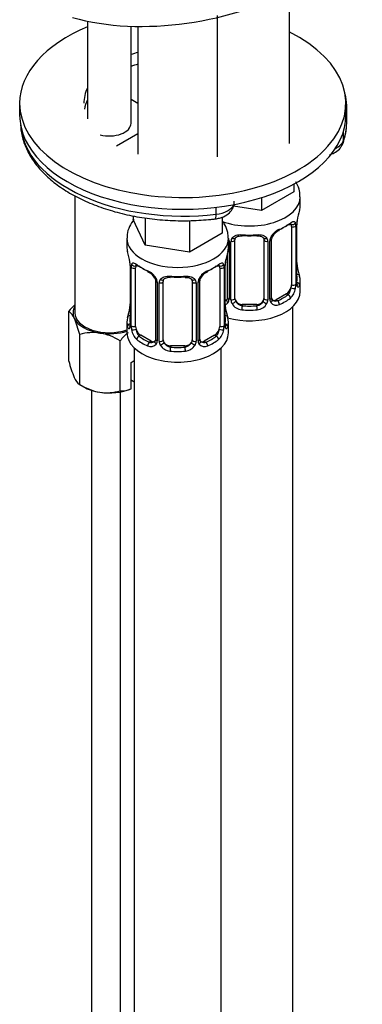
# Model space of a CAD drawing. Units: millimetres. Extents: x -346 to 1655, y 0 to 1381.
# Drawn here: x 1411 to 1458, y 250 to 386 of the extents above; entities that cross this region are included whole.
import ezdxf

# ---------------------------------------------------------------- set-up
doc = ezdxf.new("R2010")
doc.units = ezdxf.units.MM
for name, color, linetype in [('564', 7, 'Continuous'), ('7194', 7, 'Continuous'), ('7719-PLIÉE', 7, 'Continuous'), ('7946', 7, 'Continuous'), ('8232', 7, 'Continuous'), ('9177', 7, 'Continuous'), ('9951', 7, 'Continuous'), ('Défaut', 7, 'Continuous')]:
    doc.layers.add(name, color=color, linetype=linetype)

# ---------------------------------------------------------------- blocks, each defined once
blk = doc.blocks.new('SE1')
at = {"layer": '564', "color": 7, "linetype": 'Continuous'}
for p, q in [((1418.32, 361.37), (1418.32, 345.24)), ((1417.5, 338.57), (1417.5, 345.47)), ((1418.99, 335.35), (1418.99, 342.25)), ((1424.57, 334.48), (1424.57, 341.39)), ((1426.08, 338.4), (1426.51, 338.65)), ((1426.08, 334.77), (1426.08, 338.4)), ((1426.51, 335.7), (1426.08, 335.95)), ((1418.99, 335.35), (1419.54, 335.03)), ((1426.04, 334.75), (1426.08, 334.77))]:
    blk.add_line(p, q, dxfattribs=at)
for centre, radius, start, end in [((1423.83, 340.39), 8.12, 132.8584, 141.2394), ((1416.22, 343.72), 2.16, 20.8294, 53.9091), ((1404.68, 338.72), 14.74, 13.8379, 23.032), ((1420.85, 335.94), 6.58, 81.8375, 106.3757), ((1420.34, 334.5), 8.08, 58.494, 79.7725), ((1430.9, 336.3), 8.12, 130.192, 141.2394), ((1431.81, 342.09), 14.74, 193.8379, 203.032), ((1420.26, 337.09), 2.16, 200.8294, 233.9091), ((1423.21, 342.24), 8.08, 238.494, 259.7725), ((1422.71, 340.8), 6.58, 261.8375, 286.3757), ((1424.6, 338.43), 3.95, 269.4969, 291.9724)]:
    blk.add_arc(centre, radius, start, end, dxfattribs=at)
for centre, major_axis, start_param, end_param in [((1423.07, 345.24), (5, 0), 2.824032, 3.403392), ((1423.07, 345.24), (-4.75, 0), 0, 2.108421), ((1423.07, 345.24), (-5, 0), 0.261799, 1.308997), ((1423.07, 345.24), (-5, 0), 1.308997, 2.078867), ((1423.07, 337.07), (-5, 0), 0.785398, 1.308997), ((1423.07, 337.07), (-5, 0), 1.308997, 2.205626)]:
    blk.add_ellipse(centre, major_axis=major_axis, ratio=0.57735, start_param=start_param, end_param=end_param, dxfattribs=at)
at = {"layer": '7194', "color": 7, "linetype": 'Continuous'}
for p, q in [((1410.71, 374.14), (1410.71, 372.51)), ((1455.71, 372.51), (1455.71, 374.14))]:
    blk.add_line(p, q, dxfattribs=at)
for centre, major_axis, start_param, end_param in [((1433.21, 374.14), (-22.5, 0), 5.336101, 6.283185), ((1433.21, 374.14), (-22.5, 0), 0, 4.000951), ((1433.21, 374.14), (-13.65, 0), -1.098592, -1.020238), ((1433.21, 372.51), (-13.65, 0), -1.098592, -1.020238), ((1433.21, 374.14), (-13.65, 0), 6.009286, 6.283185), ((1433.21, 372.51), (-13.65, 0), 6.009286, 6.179394), ((1433.21, 372.51), (-22.5, 0), 0, 3.141593)]:
    blk.add_ellipse(centre, major_axis=major_axis, ratio=0.57735, start_param=start_param, end_param=end_param, dxfattribs=at)
at = {"layer": '7719-PLIÉE', "color": 7, "linetype": 'Continuous'}
for p, q in [((1420.61, 334.56), (1420.61, 165.25)), ((1424.61, 199.4), (1424.61, 334.33))]:
    blk.add_line(p, q, dxfattribs=at)
at = {"layer": '7946', "color": 7, "linetype": 'Continuous'}
for p, q in [((1427.01, 374.13), (1426.07, 374.67)), ((1455.83, 371.57), (1455.83, 373.61)), ((1424.09, 368.28), (1427.01, 369.96)), ((1455.38, 368.98), (1455.38, 370.26)), ((1437.81, 358.84), (1437.81, 359.79))]:
    blk.add_line(p, q, dxfattribs=at)
blk.add_arc((1446.82, 371.62), 9.01, 340.7637, 358.5797, dxfattribs=at)
for centre, major_axis, ratio, start_param, end_param in [((1433.33, 373.61), (-22.5, 0), 0.57735, 3.040521, 3.282908), ((1433.33, 371.57), (-22.5, 0), 0.57735, 0.032225, 1.771334), ((1423.07, 371.37), (3, 0), 0.57735, 4.288873, 6.283185), ((1433.33, 371.57), (-22.5, 0), 0.57735, 2.941055, 3.130222), ((1433.33, 371.57), (-22.5, 0), 0.57735, 3.130222, 3.141593), ((1452.27, 369.35), (3.17, 0), 0.57735, 5.394091, 6.082648), ((1453.91, 369.15), (-1.41, 0.5), 0.800134, 3.141207, 3.416182), ((1437.18, 360.63), (-3.17, 0), 0.57735, 1.771334, 2.885828), ((1437.51, 359.69), (-0.17, 1.49), 0.162643, 3.141937, 4.087335)]:
    blk.add_ellipse(centre, major_axis=major_axis, ratio=ratio, start_param=start_param, end_param=end_param, dxfattribs=at)
for points, knots in [([(1410.86, 371.13), (1410.86, 370.91), (1410.9, 370.14), (1411.25, 368.72), (1412.01, 367.04), (1413.12, 365.43), (1414.56, 363.92), (1416.32, 362.53), (1418.36, 361.29), (1420.66, 360.23), (1423.16, 359.35), (1425.83, 358.67), (1428.62, 358.2), (1431.49, 357.95), (1434.3, 357.92), (1436.43, 358.06), (1437.46, 358.17), (1437.68, 358.2)], [0.024648, 0.024648, 0.024648, 0.024648, 0.0504264, 0.1193272, 0.1885049, 0.2587352, 0.3302717, 0.4028718, 0.4760801, 0.5495003, 0.6228669, 0.69612, 0.7692625, 0.8423257, 0.9153529, 0.9845665, 1, 1, 1, 1]), ([(1453.49, 367.06), (1453.69, 367.12), (1454.18, 367.32), (1454.83, 367.78), (1455.2, 368.33), (1455.31, 368.62), (1455.32, 368.66)], [0.6877656, 0.6877656, 0.6877656, 0.6877656, 0.7654771, 0.8791965, 0.9859406, 1, 1, 1, 1]), ([(1437.68, 358.2), (1437.91, 358.23), (1438.45, 358.32), (1439.28, 358.69), (1439.95, 359.32), (1440.31, 360.01), (1440.31, 360.44), (1440.31, 360.63)], [0, 0, 0, 0, 0.148676, 0.428992, 0.654031, 0.868351, 1, 1, 1, 1])]:
    blk.add_open_spline(points, degree=3, knots=knots, dxfattribs=at)
at = {"layer": '8232', "color": 7, "linetype": 'Continuous'}
for p, q in [((1447.91, 368.6), (1447.91, 389.18)), ((1438.01, 366.76), (1438.01, 386.24)), ((1427.01, 384.75), (1427.01, 367.12)), ((1448.54, 363), (1448.54, 361.94)), ((1448.54, 361.94), (1444.05, 359.35)), ((1449.41, 360.01), (1449.41, 361.26)), ((1444.05, 359.35), (1440.2, 359.94)), ((1444.05, 361.13), (1444.05, 359.35)), ((1426.37, 358.62), (1426.37, 358.12)), ((1428.01, 354.58), (1426.37, 358.12)), ((1428.01, 358.34), (1428.01, 354.58)), ((1434.15, 357.96), (1434.15, 353.63)), ((1438.64, 358.47), (1438.64, 356.22)), ((1448.81, 357.24), (1448.81, 349.18)), ((1448.93, 349.34), (1448.93, 357.4)), ((1448.95, 349.42), (1448.95, 357.48)), ((1438.64, 356.22), (1434.15, 353.63)), ((1448.2, 357.15), (1448.2, 349.09)), ((1425.51, 355.54), (1425.51, 354.3)), ((1434.15, 353.63), (1428.01, 354.58)), ((1439.51, 354.3), (1439.51, 355.54)), ((1439.59, 355.17), (1439.59, 347.11)), ((1439.86, 347.04), (1439.86, 355.1)), ((1440.41, 347.23), (1440.41, 355.29)), ((1444.41, 355.29), (1444.41, 347.23)), ((1444.95, 355.1), (1444.95, 347.04)), ((1445.22, 347.11), (1445.22, 355.17)), ((1445.46, 347.32), (1445.46, 355.38)), ((1439.35, 353.41), (1439.35, 347.32)), ((1425.96, 351.77), (1425.96, 343.71)), ((1439.06, 343.71), (1439.06, 351.77)), ((1425.98, 351.69), (1425.98, 343.62)), ((1426.1, 343.47), (1426.1, 351.53)), ((1426.71, 343.38), (1426.71, 351.44)), ((1438.3, 351.44), (1438.3, 343.38)), ((1438.92, 351.53), (1438.92, 343.47)), ((1439.03, 343.62), (1439.03, 351.69)), ((1429.45, 349.66), (1429.45, 341.6)), ((1429.69, 349.45), (1429.69, 341.39)), ((1429.96, 341.32), (1429.96, 349.39)), ((1430.51, 341.51), (1430.51, 349.57)), ((1434.51, 349.57), (1434.51, 341.51)), ((1435.05, 349.39), (1435.05, 341.32)), ((1435.32, 341.39), (1435.32, 349.45)), ((1435.56, 341.6), (1435.56, 349.66)), ((1449.41, 348.19), (1449.41, 349.66)), ((1447.5, 347.87), (1446.08, 347.05)), ((1447.5, 347.87), (1447.73, 347.73)), ((1441.41, 346.41), (1441.41, 346.22)), ((1443.41, 346.41), (1441.41, 346.41)), ((1443.41, 346.41), (1443.41, 346.22)), ((1446.08, 347.05), (1446.31, 346.92)), ((1448.41, 161.42), (1448.41, 346.11)), ((1425.51, 343.95), (1425.51, 342.48)), ((1439.51, 342.48), (1439.51, 343.95)), ((1427.41, 342.15), (1427.19, 342.02)), ((1428.83, 341.33), (1427.41, 342.15)), ((1428.83, 341.33), (1428.6, 341.2)), ((1437.6, 342.15), (1436.18, 341.33)), ((1436.18, 341.33), (1436.41, 341.2)), ((1437.6, 342.15), (1437.83, 342.02)), ((1426.51, 340.39), (1426.51, 94.26)), ((1431.51, 340.69), (1431.51, 340.51)), ((1433.51, 340.69), (1431.51, 340.69)), ((1433.51, 340.69), (1433.51, 340.51)), ((1438.51, 154.92), (1438.51, 340.39))]:
    blk.add_line(p, q, dxfattribs=at)
for centre, radius, start, end in [((1463.58, 355.21), 14.86, 163.606, 169.2521), ((1447.71, 357.29), 1.1, 357.6841, 19.526), ((1452.48, 357.36), 3.55, 170.0079, 179.3454), ((1451.19, 357.52), 2.24, 169.4032, 180.6982), ((1447.52, 354.46), 2.5, 113.0004, 150.18), ((1447.18, 354.88), 1.84, 112.9125, 152.1933), ((1438.43, 355.15), 1.16, 1.0203, 16.5314), ((1440.65, 355.12), 0.785, 144.9712, 180.8641), ((1444.16, 355.12), 0.785, 359.1311, 35.0336), ((1446.38, 355.15), 1.16, 151.7186, 178.9861), ((1446.09, 355.4), 0.627, 148.109, 181.6546), ((1411.33, 349.49), 14.86, 10.7478, 16.3941), ((1453.68, 349.49), 14.86, 163.606, 169.2521), ((1423.49, 351.78), 2.47, 359.7373, 10.3215), ((1422.43, 351.64), 3.55, 0.6583, 9.9884), ((1427.2, 351.57), 1.11, 160.4927, 182.2972), ((1437.81, 351.57), 1.1, 357.6841, 19.526), ((1442.58, 351.65), 3.55, 170.0079, 179.3454), ((1441.29, 351.8), 2.24, 169.4032, 180.6982), ((1451.49, 352.18), 2.54, 179.7945, 190.7433), ((1427.39, 348.74), 2.5, 29.8198, 66.9998), ((1427.74, 349.16), 1.83, 27.78, 67.1399), ((1437.62, 348.74), 2.5, 113.0004, 150.18), ((1437.28, 349.16), 1.84, 112.9125, 152.1933), ((1463.58, 354.47), 14.86, 190.7479, 196.394), ((1428.53, 349.43), 1.16, 1.0203, 28.275), ((1430.75, 349.4), 0.785, 144.9712, 180.8641), ((1434.26, 349.4), 0.785, 359.1311, 35.0336), ((1436.48, 349.43), 1.16, 151.7186, 178.9861), ((1436.19, 349.68), 0.627, 148.109, 181.6546), ((1445.92, 349.21), 2.89, 348.0493, 359.4931), ((1450.22, 349.3), 1.29, 178.1771, 196.676), ((1449.9, 349.37), 0.942, 176.3773, 194.4379), ((1446.46, 348.96), 2.32, 313.1842, 351.2464), ((1423.72, 346.44), 2.23, 349.4015, 0.6972), ((1438.78, 347.61), 0.746, 291.6639, 300.0622), ((1441.59, 346.46), 2.54, 179.7945, 190.7433), ((1438.71, 347.27), 0.972, 291.8545, 320.2121), ((1438.81, 347.09), 0.779, 325.2937, 1.0277), ((1440.96, 347.06), 1.1, 180.837, 209.4908), ((1441.49, 347.38), 1.72, 210.2871, 265.0453), ((1441.58, 347.42), 1.21, 206.8319, 261.5389), ((1443.23, 347.41), 1.2, 278.249, 333.3802), ((1443.32, 347.38), 1.72, 274.9548, 329.7127), ((1443.85, 347.06), 1.1, 330.5042, 359.168), ((1446, 347.09), 0.779, 178.9659, 214.7127), ((1446.1, 347.27), 0.972, 219.7872, 297.134), ((1445.72, 347.27), 0.256, 167.1423, 222.8835), ((1446.03, 347.6), 0.735, 240.0223, 292.8078), ((1411.33, 348.75), 14.86, 343.6059, 349.2522), ((1453.68, 348.75), 14.86, 190.7479, 196.394), ((1424.96, 343.66), 0.996, 345.9453, 3.0146), ((1424.69, 343.58), 1.29, 343.3385, 1.8084), ((1440.32, 343.58), 1.29, 178.1771, 196.676), ((1440, 343.65), 0.942, 176.3773, 194.4379), ((1428.99, 343.49), 2.89, 180.5093, 191.9483), ((1428.45, 343.24), 2.32, 188.7542, 226.8152), ((1436.56, 343.24), 2.32, 313.1842, 351.2464), ((1436.02, 343.49), 2.89, 348.0493, 359.4931), ((1428.81, 341.55), 0.972, 242.8666, 320.2121), ((1428.88, 341.89), 0.746, 247.8303, 300.0622), ((1428.91, 341.38), 0.779, 325.2937, 1.0277), ((1431.06, 341.34), 1.1, 180.837, 209.4908), ((1431.68, 341.7), 1.21, 206.8319, 261.5389), ((1433.33, 341.7), 1.2, 278.249, 333.3802), ((1433.95, 341.34), 1.1, 330.5042, 359.168), ((1436.1, 341.38), 0.779, 178.9659, 214.7127), ((1436.21, 341.55), 0.972, 219.7872, 297.134), ((1435.82, 341.55), 0.256, 167.1423, 222.8835), ((1436.13, 341.88), 0.735, 240.0223, 292.8078), ((1431.59, 341.67), 1.72, 210.2871, 265.0453), ((1433.42, 341.67), 1.72, 274.9548, 329.7127)]:
    blk.add_arc(centre, radius, start, end, dxfattribs=at)
for centre, major_axis, ratio, start_param, end_param in [((1442.41, 361.26), (-7, 0), 0.57735, 1.002896, 3.139287), ((1442.41, 360.01), (-7, 0), 0.57735, 2.989492, 3.141593), ((1442.41, 359.69), (6.6, 0), 0.57735, 5.345686, 5.649888), ((1442.41, 360.01), (7, 0), 0.57735, 5.345686, 5.649888), ((1447.73, 357.76), (-0.247, 0.314), 0.658162, 2.267659, 3.108237), ((1447.73, 357.76), (-0.247, 0.314), 0.658162, 3.108237, 3.838456), ((1448.39, 357.75), (-0.373, -0.146), 0.85055, 0.542333, 2.42751), ((1447.5, 356.75), (0.5, 0.866), 0.57735, 5.497787, 5.9443), ((1448.45, 357.34), (-0.4, 0), 0.57735, 0.912181, 2.727841), ((1448.55, 357.48), (-0.4, 0), 0.57735, 2.769946, 3.157406), ((1448.61, 358.06), (-0.395, 0.063), 0.166114, 2.853764, 3.17905), ((1442.41, 360.01), (-7, 0), 0.57735, 1.418695, 1.722897), ((1441.41, 356.25), (0.035, 0.398), 0.123712, 2.191761, 3.142096), ((1441.41, 356.25), (0.035, 0.398), 0.123712, 3.142096, 3.762557), ((1442.41, 359.69), (6.6, 0), 0.57735, 4.560288, 4.86449), ((1443.41, 356.25), (-0.035, 0.398), 0.123712, 2.520628, 3.12007), ((1443.41, 356.25), (-0.035, 0.398), 0.123712, 3.12007, 4.091425), ((1446.31, 356.94), (-0.156, 0.368), 0.483207, 3.117811, 3.992305), ((1432.51, 355.54), (-7, 0), 0.57735, 0.001904, 3.139287), ((1439.75, 355.38), (0.4, 0), 0.57735, 4.050058, 4.298637), ((1440.01, 355.32), (0.4, 0), 0.57735, 4.340743, 6.156403), ((1440.14, 355.78), (-0.332, 0.222), 0.641506, 1.587428, 3.143445), ((1441.41, 355.29), (-1, 0), 0.816497, 6.158062, 6.283185), ((1444.67, 355.78), (0.332, 0.222), 0.641506, 3.146868, 4.695758), ((1444.8, 355.32), (-0.4, 0), 0.57735, 0.126783, 1.942443), ((1445.06, 355.38), (-0.4, 0), 0.57735, 1.984548, 3.151482), ((1445.19, 355.91), (-0.359, 0.176), 0.358003, 2.226125, 3.16339), ((1432.51, 354.3), (7, 0), 0.57735, 3.141593, 3.293694), ((1432.51, 354.3), (-7, 0), 0.57735, 2.989492, 3.141593), ((1426.36, 351.77), (0.4, 0), 0.57735, 3.129289, 3.513239), ((1426.52, 352.04), (0.373, -0.146), 0.85055, 3.855675, 5.740852), ((1427.41, 351.03), (-0.5, 0.866), 0.57735, 0.338885, 0.785398), ((1432.51, 354.3), (-7, 0), 0.57735, 0.633297, 0.937499), ((1427.19, 352.04), (0.247, 0.314), 0.658162, 2.44473, 3.154799), ((1432.51, 354.3), (7, 0), 0.57735, 5.345686, 5.649888), ((1437.83, 352.04), (-0.247, 0.314), 0.658162, 3.108237, 3.838456), ((1438.49, 352.04), (-0.373, -0.146), 0.85055, 0.542333, 2.42751), ((1437.6, 351.03), (0.5, 0.866), 0.57735, 5.497787, 5.9443), ((1438.66, 351.77), (-0.4, 0), 0.57735, 2.769946, 3.157406), ((1438.71, 352.34), (-0.395, 0.063), 0.166114, 2.853764, 3.17905), ((1426.46, 351.62), (0.4, 0), 0.57735, 3.555344, 5.371005), ((1427.19, 352.04), (0.247, 0.314), 0.658162, 3.154799, 4.015526), ((1432.51, 353.97), (-6.6, 0), 0.57735, 0.633297, 0.937499), ((1428.6, 351.22), (0.156, 0.368), 0.483207, 2.29088, 3.166327), ((1432.51, 353.97), (6.6, 0), 0.57735, 5.345686, 5.649888), ((1436.41, 351.22), (-0.156, 0.368), 0.483207, 3.117811, 3.992305), ((1437.83, 352.04), (-0.247, 0.314), 0.658162, 2.267659, 3.108237), ((1438.55, 351.62), (-0.4, 0), 0.57735, 0.912181, 2.727841), ((1448.61, 351.62), (-0.395, -0.063), 0.166114, 2.62932, 3.429422), ((1448.93, 350.24), (-0.387, -0.103), 0.80707, 2.93051, 4.436462), ((1442.41, 349.99), (-6.6, 0), 0.57735, 3.017713, 3.265472), ((1429.72, 350.19), (0.359, 0.176), 0.358003, 3.117178, 4.05706), ((1429.85, 349.66), (0.4, 0), 0.57735, 3.134554, 4.298637), ((1430.11, 349.6), (0.4, 0), 0.57735, 4.340743, 6.156403), ((1430.24, 350.07), (-0.332, 0.222), 0.641506, 1.587428, 3.143445), ((1431.51, 349.57), (-1, 0), 0.816497, 6.158062, 6.283185), ((1432.51, 354.3), (-7, 0), 0.57735, 1.418695, 1.722897), ((1431.51, 350.53), (0.035, 0.398), 0.123712, 2.191761, 3.142096), ((1431.51, 350.53), (0.035, 0.398), 0.123712, 3.142096, 3.762557), ((1432.51, 353.97), (6.6, 0), 0.57735, 4.560288, 4.86449), ((1433.51, 350.53), (-0.035, 0.398), 0.123712, 2.520628, 3.12007), ((1433.51, 350.53), (-0.035, 0.398), 0.123712, 3.12007, 4.091425), ((1434.77, 350.07), (0.332, 0.222), 0.641506, 3.146868, 4.695758), ((1434.9, 349.6), (-0.4, 0), 0.57735, 0.126783, 1.942443), ((1435.16, 349.66), (-0.4, 0), 0.57735, 1.984548, 3.151482), ((1435.29, 350.19), (-0.359, 0.176), 0.358003, 2.226125, 3.16339), ((1447.5, 348.68), (0.5, 0.866), 0.57735, 5.051274, 5.497787), ((1448.45, 349.27), (0.4, 0), 0.57735, 4.053773, 5.869434), ((1448.55, 349.42), (-0.4, 0), 0.57735, 2.769946, 3.141593), ((1448.93, 349.09), (0.387, -0.103), 0.80707, 0.211083, 1.781879), ((1448.55, 349.42), (-0.4, 0), 0.57735, 3.141593, 3.162411), ((1448.61, 349.01), (-0.381, -0.123), 0.86268, 2.555043, 3.150769), ((1442.41, 349.66), (-7, 0), 0.57735, 2.989492, 3.293694), ((1442.41, 348.19), (-7, 0), 0.57735, 1.125538, 3.141593), ((1442.41, 349.99), (6.6, 0), 0.57735, 5.345686, 5.649888), ((1447.5, 348.68), (0.5, 0.866), 0.57735, 3.926991, 5.051274), ((1447.73, 347.41), (0.247, -0.314), 0.658162, 0.696863, 2.267659), ((1448.39, 348.7), (0.392, -0.078), 0.178244, 4.04041, 5.925586), ((1438.73, 347.87), (-0.5, 0.866), 0.57735, 2.836762, 3.141593), ((1439.62, 346.86), (0.333, -0.222), 0.670791, 3.121469, 4.652076), ((1439.75, 347.32), (0.4, 0), 0.57735, 3.141593, 4.298637), ((1440.01, 347.26), (-0.4, 0), 0.57735, 1.19915, 3.01481), ((1440.14, 346.73), (-0.355, -0.185), 0.387288, 0.98259, 2.867767), ((1441.41, 347.23), (1, 0), 0.816497, 3.141593, 3.588106), ((1441.41, 347.23), (-1, 0), 0.816497, 0.446513, 1.570796), ((1443.41, 347.23), (1, 0), 0.816497, 4.712389, 5.836672), ((1443.41, 347.23), (1, 0), 0.816497, 5.836672, 6.283185), ((1444.67, 346.73), (0.355, -0.185), 0.387288, 3.415419, 5.300595), ((1444.8, 347.26), (0.4, 0), 0.57735, 3.268375, 5.084035), ((1445.06, 347.32), (-0.4, 0), 0.57735, 1.984548, 3.141593), ((1445.19, 346.86), (-0.333, -0.222), 0.670791, 1.631109, 3.170106), ((1446.08, 347.87), (0.5, 0.866), 0.57735, 3.174792, 3.926991), ((1446.31, 346.59), (0.156, -0.368), 0.483207, 0.850713, 2.421509), ((1442.41, 349.66), (7, 0), 0.57735, 5.345686, 5.649888), ((1426.31, 345.9), (0.395, -0.063), 0.166114, 2.853764, 3.653865), ((1438.71, 345.9), (-0.395, -0.063), 0.166114, 2.62932, 3.429422), ((1441.41, 345.9), (-0.035, -0.398), 0.123712, 3.762557, 5.333353), ((1442.41, 349.66), (7, 0), 0.57735, 4.560288, 4.86449), ((1442.41, 349.99), (-6.6, 0), 0.57735, 1.418695, 1.722897), ((1443.41, 345.9), (0.035, -0.398), 0.123712, 0.949832, 2.520628), ((1432.51, 343.95), (7, 0), 0.57735, 2.989492, 3.293694), ((1425.98, 344.52), (0.387, -0.103), 0.80707, 1.846723, 3.352676), ((1425.98, 343.37), (-0.387, -0.103), 0.80707, 4.501306, 6.072102), ((1432.51, 344.27), (6.6, 0), 0.57735, 3.017713, 3.265472), ((1426.36, 343.71), (0.4, 0), 0.57735, 3.141593, 3.513239), ((1438.66, 343.71), (-0.4, 0), 0.57735, 2.769946, 3.141593), ((1439.03, 343.37), (0.387, -0.103), 0.80707, 0.211083, 1.781879), ((1439.03, 344.52), (-0.387, -0.103), 0.80707, 2.93051, 4.436462), ((1432.51, 344.27), (-6.6, 0), 0.57735, 3.017713, 3.265472), ((1438.66, 343.71), (-0.4, 0), 0.57735, 3.141593, 3.162411), ((1432.51, 343.95), (-7, 0), 0.57735, 2.989492, 3.293694), ((1432.51, 342.48), (-7, 0), 0.57735, 0, 3.141593), ((1426.31, 343.29), (0.381, -0.123), 0.86268, 3.133076, 3.728142), ((1426.46, 343.56), (-0.4, 0), 0.57735, 0.413752, 2.229412), ((1426.52, 342.99), (-0.392, -0.078), 0.178244, 0.357599, 2.242775), ((1427.41, 342.97), (-0.5, 0.866), 0.57735, 0.785398, 1.231911), ((1427.41, 342.97), (0.5, -0.866), 0.57735, 4.373504, 5.497787), ((1437.6, 342.97), (0.5, 0.866), 0.57735, 3.926991, 5.051274), ((1437.6, 342.97), (0.5, 0.866), 0.57735, 5.051274, 5.497787), ((1438.49, 342.99), (0.392, -0.078), 0.178244, 4.04041, 5.925586), ((1438.55, 343.56), (0.4, 0), 0.57735, 4.053773, 5.869434), ((1438.71, 343.29), (-0.381, -0.123), 0.86268, 2.555043, 3.150769), ((1427.19, 341.69), (-0.247, -0.314), 0.658162, 4.015526, 5.586322), ((1432.51, 343.95), (-7, 0), 0.57735, 0.633297, 0.937499), ((1432.51, 344.27), (-6.6, 0), 0.57735, 0.633297, 0.937499), ((1428.6, 340.88), (-0.156, -0.368), 0.483207, 3.861676, 5.432473), ((1428.83, 342.15), (-0.5, 0.866), 0.57735, 2.356194, 3.141593), ((1429.72, 341.14), (0.333, -0.222), 0.670791, 3.121469, 4.652076), ((1429.85, 341.6), (0.4, 0), 0.57735, 3.141593, 4.298637), ((1430.11, 341.54), (-0.4, 0), 0.57735, 1.19915, 3.01481), ((1430.24, 341.02), (-0.355, -0.185), 0.387288, 0.98259, 2.867767), ((1431.51, 341.51), (1, 0), 0.816497, 3.141593, 3.588106), ((1431.51, 341.51), (-1, 0), 0.816497, 0.446513, 1.570796), ((1433.51, 341.51), (1, 0), 0.816497, 4.712389, 5.836672), ((1433.51, 341.51), (1, 0), 0.816497, 5.836672, 6.283185), ((1434.77, 341.02), (0.355, -0.185), 0.387288, 3.415419, 5.300595), ((1434.9, 341.54), (0.4, 0), 0.57735, 3.268375, 5.084035), ((1435.16, 341.6), (-0.4, 0), 0.57735, 1.984548, 3.141593), ((1435.29, 341.14), (-0.333, -0.222), 0.670791, 1.631109, 3.170106), ((1436.18, 342.15), (0.5, 0.866), 0.57735, 3.174792, 3.926991), ((1432.51, 344.27), (6.6, 0), 0.57735, 5.345686, 5.649888), ((1436.41, 340.88), (0.156, -0.368), 0.483207, 0.850713, 2.421509), ((1432.51, 343.95), (7, 0), 0.57735, 5.345686, 5.649888), ((1437.83, 341.69), (0.247, -0.314), 0.658162, 0.696863, 2.267659), ((1431.51, 340.18), (-0.035, -0.398), 0.123712, 3.762557, 5.333353), ((1432.51, 343.95), (7, 0), 0.57735, 4.560288, 4.86449), ((1432.51, 344.27), (-6.6, 0), 0.57735, 1.418695, 1.722897), ((1433.51, 340.18), (0.035, -0.398), 0.123712, 0.949832, 2.520628)]:
    blk.add_ellipse(centre, major_axis=major_axis, ratio=ratio, start_param=start_param, end_param=end_param, dxfattribs=at)
for points, knots in [([(1449.36, 361.24), (1449.37, 361.54), (1449.36, 362.15), (1449.08, 362.84), (1448.84, 363.23), (1448.81, 363.29)], [0, 0, 0, 0, 0.0461224, 0.1109832, 0.1226975, 0.1226975, 0.1226975, 0.1226975]), ([(1426.51, 358.13), (1426.44, 358.05), (1426.13, 357.66), (1425.72, 356.91), (1425.48, 356.06), (1425.53, 355.63), (1425.54, 355.53)], [0.8385395, 0.8385395, 0.8385395, 0.8385395, 0.8567585, 0.9221358, 0.985315, 1, 1, 1, 1]), ([(1439.46, 355.52), (1439.47, 355.82), (1439.46, 356.43), (1439.13, 357.25), (1438.81, 357.73), (1438.69, 357.89)], [0, 0, 0, 0, 0.0461224, 0.1109832, 0.1443264, 0.1443264, 0.1443264, 0.1443264]), ([(1447.97, 357.43), (1448, 357.46), (1448.07, 357.52), (1448.14, 357.55), (1448.15, 357.55), (1448.15, 357.55)], [0, 0, 0, 0, 0.1422603, 0.419694, 0.5790054, 0.5790054, 0.5790054, 0.5790054]), ([(1448.05, 357.62), (1448.13, 357.69), (1448.21, 357.74), (1448.36, 357.81), (1448.42, 357.83), (1448.54, 357.84), (1448.6, 357.83), (1448.69, 357.77), (1448.72, 357.72), (1448.75, 357.66)], [0, 0, 0, 0, 0.25, 0.25, 0.5, 0.5, 0.75, 0.75, 1, 1, 1, 1]), ([(1440.01, 355.57), (1440.07, 355.65), (1440.15, 355.73), (1440.34, 355.85), (1440.44, 355.9), (1440.68, 355.98), (1440.81, 356), (1441.07, 356.03), (1441.21, 356.03), (1441.34, 356.02)], [0, 0, 0, 0, 0.25, 0.25, 0.5, 0.5, 0.75, 0.75, 1, 1, 1, 1]), ([(1440.48, 355.56), (1440.49, 355.58), (1440.53, 355.65), (1440.7, 355.76), (1440.99, 355.84), (1441.25, 355.87), (1441.37, 355.85), (1441.37, 355.85)], [0, 0, 0, 0, 0.093286, 0.402521, 0.690951, 0.998815, 1, 1, 1, 1]), ([(1443.44, 355.84), (1443.49, 355.85), (1443.64, 355.86), (1443.92, 355.83), (1444.19, 355.72), (1444.31, 355.61), (1444.34, 355.54), (1444.35, 355.53)], [0, 0, 0, 0, 0.100409, 0.377543, 0.656736, 0.93662, 1, 1, 1, 1]), ([(1443.47, 356.02), (1443.61, 356.03), (1443.74, 356.03), (1444, 356), (1444.13, 355.98), (1444.37, 355.9), (1444.47, 355.85), (1444.66, 355.73), (1444.74, 355.65), (1444.81, 355.57)], [0, 0, 0, 0, 0.25, 0.25, 0.5, 0.5, 0.75, 0.75, 1, 1, 1, 1]), ([(1426.16, 351.94), (1426.19, 352.01), (1426.22, 352.05), (1426.31, 352.11), (1426.37, 352.13), (1426.49, 352.12), (1426.55, 352.09), (1426.7, 352.02), (1426.78, 351.97), (1426.86, 351.9)], [0, 0, 0, 0, 0.25, 0.25, 0.5, 0.5, 0.75, 0.75, 1, 1, 1, 1]), ([(1426.76, 351.83), (1426.76, 351.84), (1426.76, 351.84), (1426.82, 351.82), (1426.89, 351.76), (1426.94, 351.72)], [0.4181538, 0.4181538, 0.4181538, 0.4181538, 0.4902948, 0.7558553, 1, 1, 1, 1]), ([(1438.07, 351.72), (1438.1, 351.74), (1438.17, 351.8), (1438.24, 351.83), (1438.25, 351.83), (1438.25, 351.83)], [0, 0, 0, 0, 0.1422603, 0.419694, 0.5790054, 0.5790054, 0.5790054, 0.5790054]), ([(1438.15, 351.9), (1438.23, 351.97), (1438.31, 352.02), (1438.46, 352.09), (1438.52, 352.12), (1438.64, 352.13), (1438.7, 352.11), (1438.79, 352.05), (1438.82, 352.01), (1438.85, 351.94)], [0, 0, 0, 0, 0.25, 0.25, 0.5, 0.5, 0.75, 0.75, 1, 1, 1, 1]), ([(1429.35, 350.02), (1429.38, 349.98), (1429.43, 349.87), (1429.46, 349.73), (1429.45, 349.67), (1429.45, 349.67)], [0, 0, 0, 0, 0.278675, 0.937929, 1, 1, 1, 1]), ([(1430.11, 349.85), (1430.17, 349.94), (1430.25, 350.01), (1430.44, 350.14), (1430.54, 350.19), (1430.78, 350.26), (1430.91, 350.29), (1431.17, 350.31), (1431.31, 350.31), (1431.45, 350.3)], [0, 0, 0, 0, 0.25, 0.25, 0.5, 0.5, 0.75, 0.75, 1, 1, 1, 1]), ([(1430.58, 349.84), (1430.59, 349.86), (1430.63, 349.93), (1430.8, 350.05), (1431.09, 350.13), (1431.35, 350.16), (1431.47, 350.13), (1431.47, 350.13)], [0, 0, 0, 0, 0.093286, 0.402521, 0.690951, 0.998815, 1, 1, 1, 1]), ([(1433.54, 350.13), (1433.59, 350.13), (1433.74, 350.15), (1434.02, 350.11), (1434.29, 350), (1434.42, 349.89), (1434.44, 349.83), (1434.45, 349.81)], [0, 0, 0, 0, 0.100409, 0.377543, 0.656736, 0.93662, 1, 1, 1, 1]), ([(1433.57, 350.3), (1433.71, 350.31), (1433.84, 350.31), (1434.1, 350.29), (1434.23, 350.26), (1434.47, 350.19), (1434.57, 350.14), (1434.76, 350.01), (1434.84, 349.94), (1434.91, 349.85)], [0, 0, 0, 0, 0.25, 0.25, 0.5, 0.5, 0.75, 0.75, 1, 1, 1, 1]), ([(1449.32, 349.05), (1449.3, 348.97), (1449.28, 348.91), (1449.22, 348.81), (1449.19, 348.78), (1449.13, 348.76), (1449.09, 348.77), (1449.03, 348.82), (1449, 348.86), (1448.98, 348.93)], [0, 0, 0, 0, 0.25, 0.25, 0.5, 0.5, 0.75, 0.75, 1, 1, 1, 1]), ([(1448.99, 349.11), (1448.99, 349.11), (1448.99, 349.11), (1448.99, 349.13), (1448.99, 349.13)], [0.7954811, 0.7954811, 0.7954811, 0.7954811, 0.9430375, 1, 1, 1, 1]), ([(1447.73, 347.73), (1447.78, 347.78), (1447.83, 347.84), (1447.92, 347.98), (1447.96, 348.06), (1448.06, 348.31), (1448.11, 348.51), (1448.13, 348.7)], [0, 0, 0, 0, 0.25, 0.25, 0.5, 0.5, 1, 1, 1, 1]), ([(1425.93, 343.21), (1425.91, 343.15), (1425.88, 343.1), (1425.82, 343.05), (1425.79, 343.04), (1425.72, 343.07), (1425.69, 343.1), (1425.63, 343.19), (1425.61, 343.25), (1425.59, 343.33)], [0, 0, 0, 0, 0.25, 0.25, 0.5, 0.5, 0.75, 0.75, 1, 1, 1, 1]), ([(1425.93, 343.42), (1425.92, 343.41), (1425.92, 343.4), (1425.92, 343.39), (1425.92, 343.39)], [0, 0, 0, 0, 0.1196462, 0.2073797, 0.2073797, 0.2073797, 0.2073797]), ([(1426.78, 342.98), (1426.79, 342.89), (1426.81, 342.79), (1426.86, 342.6), (1426.89, 342.51), (1426.99, 342.26), (1427.08, 342.11), (1427.19, 342.02)], [0, 0, 0, 0, 0.25, 0.25, 0.5, 0.5, 1, 1, 1, 1]), ([(1437.83, 342.02), (1437.88, 342.07), (1437.93, 342.13), (1438.02, 342.26), (1438.06, 342.34), (1438.16, 342.6), (1438.21, 342.79), (1438.23, 342.98)], [0, 0, 0, 0, 0.25, 0.25, 0.5, 0.5, 1, 1, 1, 1]), ([(1439.42, 343.33), (1439.4, 343.25), (1439.38, 343.19), (1439.32, 343.1), (1439.29, 343.07), (1439.23, 343.04), (1439.19, 343.05), (1439.13, 343.1), (1439.1, 343.15), (1439.08, 343.21)], [0, 0, 0, 0, 0.25, 0.25, 0.5, 0.5, 0.75, 0.75, 1, 1, 1, 1]), ([(1439.09, 343.39), (1439.09, 343.39), (1439.09, 343.4), (1439.09, 343.41), (1439.09, 343.42)], [0.7954811, 0.7954811, 0.7954811, 0.7954811, 0.9430375, 1, 1, 1, 1])]:
    blk.add_open_spline(points, degree=3, knots=knots, dxfattribs=at)
for points in [[(1440.43, 355.39), (1440.42, 355.47), (1440.45, 355.53), (1440.49, 355.55)], [(1444.33, 355.55), (1444.38, 355.51), (1444.4, 355.43), (1444.39, 355.31)], [(1430.53, 349.67), (1430.53, 349.76), (1430.55, 349.81), (1430.59, 349.84)], [(1434.43, 349.84), (1434.48, 349.8), (1434.5, 349.72), (1434.49, 349.6)], [(1439.28, 347.08), (1439.27, 347.04), (1439.23, 347.01), (1439.14, 346.98)], [(1439.35, 347.32), (1439.34, 347.18), (1439.32, 347.11), (1439.28, 347.09)], [(1445.66, 346.97), (1445.62, 346.97), (1445.57, 347.01), (1445.54, 347.09)], [(1429.38, 341.37), (1429.38, 341.33), (1429.33, 341.29), (1429.24, 341.26)], [(1429.45, 341.6), (1429.44, 341.47), (1429.42, 341.39), (1429.38, 341.37)], [(1435.76, 341.25), (1435.72, 341.25), (1435.68, 341.29), (1435.64, 341.38)]]:
    blk.add_open_spline(points, degree=3, dxfattribs=at)
at = {"layer": '9177', "color": 7, "linetype": 'Continuous'}
blk.add_ellipse((1433.21, 399.63), major_axis=(-25.65, -4.75), ratio=0.549956, start_param=0.838893, end_param=2.142899, dxfattribs=at)
at = {"layer": '9951', "color": 7, "linetype": 'Continuous'}
for p, q in [((1420.07, 385.46), (1420.07, 372.01)), ((1426.07, 371.37), (1426.07, 384.77))]:
    blk.add_line(p, q, dxfattribs=at)

msp = doc.modelspace()

# ---------------------------------------------------------------- block references
at = {"layer": 'Défaut'}
msp.add_blockref('SE1', (0, 0), dxfattribs=at)

doc.saveas('drawing.dxf')
